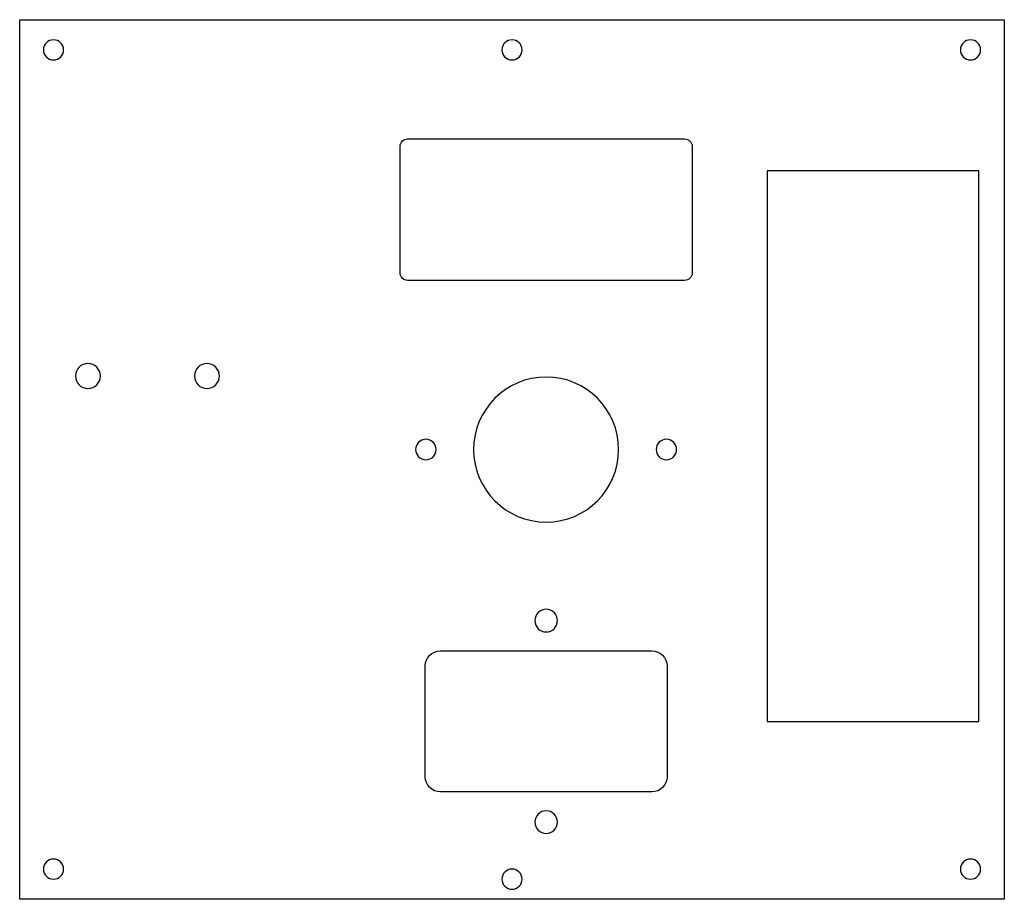
# Model space of a CAD drawing. Extents: x 20.15 to 27.85, y 20.56 to 27.44.
import ezdxf

# ---------------------------------------------------------------- set-up
doc = ezdxf.new("R2010")
doc.units = 0
doc.header["$MEASUREMENT"] = 0
doc.layers.get('0').update_dxf_attribs({"linetype": 'CONTINUOUS'})

# ---------------------------------------------------------------- blocks, each defined once
blk = doc.blocks.new('BLOCK_2')
at = {"color": 7}
blk.add_open_spline([(20.3371, 20.798), (20.3371, 20.8415), (20.3724, 20.8768), (20.4158, 20.8768), (20.4593, 20.8768), (20.4946, 20.8415), (20.4946, 20.798), (20.4946, 20.7545), (20.4593, 20.7193), (20.4158, 20.7193), (20.3724, 20.7193), (20.3371, 20.7545), (20.3371, 20.798), (20.3371, 20.798), (20.3371, 20.798), (20.3371, 20.798)], degree=3, knots=[0, 0, 0, 0, 1, 1, 1, 2, 2, 2, 3, 3, 3, 4, 4, 4, 5, 5, 5, 5], dxfattribs=at)
blk = doc.blocks.new('BLOCK_3')
at = {"color": 7}
blk.add_open_spline([(27.5054, 27.202), (27.5054, 27.2455), (27.5407, 27.2807), (27.5842, 27.2807), (27.6276, 27.2807), (27.6629, 27.2455), (27.6629, 27.202), (27.6629, 27.1585), (27.6276, 27.1232), (27.5842, 27.1232), (27.5407, 27.1232), (27.5054, 27.1585), (27.5054, 27.202), (27.5054, 27.202), (27.5054, 27.202), (27.5054, 27.202)], degree=3, knots=[0, 0, 0, 0, 1, 1, 1, 2, 2, 2, 3, 3, 3, 4, 4, 4, 5, 5, 5, 5], dxfattribs=at)
blk = doc.blocks.new('BLOCK_4')
at = {"color": 7}
blk.add_open_spline([(23.9213, 20.7193), (23.9213, 20.7628), (23.9565, 20.798), (24, 20.798), (24.0435, 20.798), (24.0787, 20.7628), (24.0787, 20.7193), (24.0787, 20.6758), (24.0435, 20.6406), (24, 20.6406), (23.9565, 20.6406), (23.9213, 20.6758), (23.9213, 20.7193), (23.9213, 20.7193), (23.9213, 20.7193), (23.9213, 20.7193)], degree=3, knots=[0, 0, 0, 0, 1, 1, 1, 2, 2, 2, 3, 3, 3, 4, 4, 4, 5, 5, 5, 5], dxfattribs=at)
blk = doc.blocks.new('BLOCK_5')
at = {"color": 7}
blk.add_open_spline([(20.3371, 27.202), (20.3371, 27.2455), (20.3724, 27.2807), (20.4158, 27.2807), (20.4593, 27.2807), (20.4946, 27.2455), (20.4946, 27.202), (20.4946, 27.1585), (20.4593, 27.1232), (20.4158, 27.1232), (20.3724, 27.1232), (20.3371, 27.1585), (20.3371, 27.202), (20.3371, 27.202), (20.3371, 27.202), (20.3371, 27.202)], degree=3, knots=[0, 0, 0, 0, 1, 1, 1, 2, 2, 2, 3, 3, 3, 4, 4, 4, 5, 5, 5, 5], dxfattribs=at)
blk = doc.blocks.new('BLOCK_6')
at = {"color": 7}
blk.add_open_spline([(23.9213, 27.202), (23.9213, 27.2455), (23.9565, 27.2807), (24, 27.2807), (24.0435, 27.2807), (24.0787, 27.2455), (24.0787, 27.202), (24.0787, 27.1585), (24.0435, 27.1232), (24, 27.1232), (23.9565, 27.1232), (23.9213, 27.1585), (23.9213, 27.202), (23.9213, 27.202), (23.9213, 27.202), (23.9213, 27.202)], degree=3, knots=[0, 0, 0, 0, 1, 1, 1, 2, 2, 2, 3, 3, 3, 4, 4, 4, 5, 5, 5, 5], dxfattribs=at)
blk = doc.blocks.new('BLOCK_7')
at = {"color": 7}
blk.add_open_spline([(27.5054, 20.798), (27.5054, 20.8415), (27.5407, 20.8768), (27.5842, 20.8768), (27.6276, 20.8768), (27.6629, 20.8415), (27.6629, 20.798), (27.6629, 20.7545), (27.6276, 20.7193), (27.5842, 20.7193), (27.5407, 20.7193), (27.5054, 20.7545), (27.5054, 20.798), (27.5054, 20.798), (27.5054, 20.798), (27.5054, 20.798)], degree=3, knots=[0, 0, 0, 0, 1, 1, 1, 2, 2, 2, 3, 3, 3, 4, 4, 4, 5, 5, 5, 5], dxfattribs=at)
blk = doc.blocks.new('BLOCK_8')
at = {"color": 7}
blk.add_open_spline([(23.7, 24.0778), (23.7, 24.3909), (23.9538, 24.6447), (24.2669, 24.6447), (24.58, 24.6447), (24.8338, 24.3909), (24.8338, 24.0778), (24.8338, 23.7646), (24.58, 23.5108), (24.2669, 23.5108), (23.9538, 23.5108), (23.7, 23.7646), (23.7, 24.0778), (23.7, 24.0778), (23.7, 24.0778), (23.7, 24.0778)], degree=3, knots=[0, 0, 0, 0, 1, 1, 1, 2, 2, 2, 3, 3, 3, 4, 4, 4, 5, 5, 5, 5], dxfattribs=at)
blk = doc.blocks.new('BLOCK_9')
at = {"color": 7}
blk.add_open_spline([(20.5876, 24.6528), (20.5876, 24.7066), (20.6313, 24.7503), (20.6851, 24.7503), (20.739, 24.7503), (20.7826, 24.7066), (20.7826, 24.6528), (20.7826, 24.5989), (20.739, 24.5553), (20.6851, 24.5553), (20.6313, 24.5553), (20.5876, 24.5989), (20.5876, 24.6528), (20.5876, 24.6528), (20.5876, 24.6528), (20.5876, 24.6528)], degree=3, knots=[0, 0, 0, 0, 1, 1, 1, 2, 2, 2, 3, 3, 3, 4, 4, 4, 5, 5, 5, 5], dxfattribs=at)
blk = doc.blocks.new('BLOCK_10')
at = {"color": 7}
blk.add_open_spline([(23.4401, 21.4016), (23.4401, 21.4016), (25.0937, 21.4016), (25.0937, 21.4016), (25.1589, 21.4016), (25.2118, 21.4545), (25.2118, 21.5197), (25.2118, 21.5197), (25.2118, 22.3858), (25.2118, 22.3858), (25.2118, 22.4511), (25.1589, 22.5039), (25.0937, 22.5039), (25.0937, 22.5039), (23.4401, 22.5039), (23.4401, 22.5039), (23.3749, 22.5039), (23.322, 22.4511), (23.322, 22.3858), (23.322, 22.3858), (23.322, 21.5197), (23.322, 21.5197), (23.322, 21.4545), (23.3749, 21.4016), (23.4401, 21.4016)], degree=3, knots=[0, 0, 0, 0, 1, 1, 1, 2, 2, 2, 3, 3, 3, 4, 4, 4, 5, 5, 5, 6, 6, 6, 7, 7, 7, 8, 8, 8, 8], dxfattribs=at)
blk = doc.blocks.new('BLOCK_11')
at = {"color": 7}
blk.add_open_spline([(21.5176, 24.6528), (21.5176, 24.7066), (21.5613, 24.7503), (21.6151, 24.7503), (21.669, 24.7503), (21.7126, 24.7066), (21.7126, 24.6528), (21.7126, 24.5989), (21.669, 24.5553), (21.6151, 24.5553), (21.5613, 24.5553), (21.5176, 24.5989), (21.5176, 24.6528), (21.5176, 24.6528), (21.5176, 24.6528), (21.5176, 24.6528)], degree=3, knots=[0, 0, 0, 0, 1, 1, 1, 2, 2, 2, 3, 3, 3, 4, 4, 4, 5, 5, 5, 5], dxfattribs=at)
blk = doc.blocks.new('BLOCK_12')
at = {"color": 7}
blk.add_open_spline([(23.2469, 24.0778), (23.2469, 24.1219), (23.2827, 24.1578), (23.3269, 24.1578), (23.3711, 24.1578), (23.4069, 24.1219), (23.4069, 24.0778), (23.4069, 24.0336), (23.3711, 23.9978), (23.3269, 23.9978), (23.2827, 23.9978), (23.2469, 24.0336), (23.2469, 24.0778), (23.2469, 24.0778), (23.2469, 24.0778), (23.2469, 24.0778)], degree=3, knots=[0, 0, 0, 0, 1, 1, 1, 2, 2, 2, 3, 3, 3, 4, 4, 4, 5, 5, 5, 5], dxfattribs=at)
blk = doc.blocks.new('BLOCK_13')
at = {"color": 7}
blk.add_open_spline([(25.1269, 24.0778), (25.1269, 24.1219), (25.1627, 24.1578), (25.2069, 24.1578), (25.2511, 24.1578), (25.2869, 24.1219), (25.2869, 24.0778), (25.2869, 24.0336), (25.2511, 23.9978), (25.2069, 23.9978), (25.1627, 23.9978), (25.1269, 24.0336), (25.1269, 24.0778), (25.1269, 24.0778), (25.1269, 24.0778), (25.1269, 24.0778)], degree=3, knots=[0, 0, 0, 0, 1, 1, 1, 2, 2, 2, 3, 3, 3, 4, 4, 4, 5, 5, 5, 5], dxfattribs=at)
blk = doc.blocks.new('BLOCK_14')
at = {"color": 7}
blk.add_open_spline([(24.1783, 21.1654), (24.1783, 21.2143), (24.218, 21.2539), (24.2669, 21.2539), (24.3158, 21.2539), (24.3555, 21.2143), (24.3555, 21.1654), (24.3555, 21.1164), (24.3158, 21.0768), (24.2669, 21.0768), (24.218, 21.0768), (24.1783, 21.1164), (24.1783, 21.1654), (24.1783, 21.1654), (24.1783, 21.1654), (24.1783, 21.1654)], degree=3, knots=[0, 0, 0, 0, 1, 1, 1, 2, 2, 2, 3, 3, 3, 4, 4, 4, 5, 5, 5, 5], dxfattribs=at)
blk = doc.blocks.new('BLOCK_15')
at = {"color": 7}
blk.add_open_spline([(24.1783, 22.7402), (24.1783, 22.7891), (24.218, 22.8287), (24.2669, 22.8287), (24.3158, 22.8287), (24.3555, 22.7891), (24.3555, 22.7402), (24.3555, 22.6912), (24.3158, 22.6516), (24.2669, 22.6516), (24.218, 22.6516), (24.1783, 22.6912), (24.1783, 22.7402), (24.1783, 22.7402), (24.1783, 22.7402), (24.1783, 22.7402)], degree=3, knots=[0, 0, 0, 0, 1, 1, 1, 2, 2, 2, 3, 3, 3, 4, 4, 4, 5, 5, 5, 5], dxfattribs=at)
blk = doc.blocks.new('BLOCK_16')
at = {"color": 7}
blk.add_open_spline([(25.4086, 25.4587), (25.4086, 25.4587), (25.4086, 26.4469), (25.4086, 26.4469), (25.4086, 26.4795), (25.3822, 26.5059), (25.3496, 26.5059), (25.3496, 26.5059), (23.1842, 26.5059), (23.1842, 26.5059), (23.1516, 26.5059), (23.1251, 26.4795), (23.1251, 26.4469), (23.1251, 26.4469), (23.1251, 25.4587), (23.1251, 25.4587), (23.1251, 25.426), (23.1516, 25.3996), (23.1842, 25.3996), (23.1842, 25.3996), (25.3496, 25.3996), (25.3496, 25.3996), (25.3822, 25.3996), (25.4086, 25.426), (25.4086, 25.4587)], degree=3, knots=[0, 0, 0, 0, 1, 1, 1, 2, 2, 2, 3, 3, 3, 4, 4, 4, 5, 5, 5, 6, 6, 6, 7, 7, 7, 8, 8, 8, 8], dxfattribs=at)
blk = doc.blocks.new('BLOCK_17')
at = {"color": 7}
blk.add_lwpolyline([(27.8486, 27.4382), (27.8486, 20.5618), (20.1514, 20.5618), (20.1514, 27.4382), (27.8486, 27.4382)], dxfattribs=at)

msp = doc.modelspace()

# ---------------------------------------------------------------- linework, layer by layer
at = {"color": 7}
msp.add_lwpolyline([(25.9936, 21.9528), (27.6486, 21.9528), (27.6486, 26.2578), (25.9936, 26.2578), (25.9936, 21.9528)], dxfattribs=at)

# ---------------------------------------------------------------- block references
for name in ['BLOCK_17', 'BLOCK_5', 'BLOCK_6', 'BLOCK_3', 'BLOCK_16', 'BLOCK_9', 'BLOCK_11', 'BLOCK_8', 'BLOCK_12', 'BLOCK_13', 'BLOCK_15', 'BLOCK_10', 'BLOCK_14', 'BLOCK_2', 'BLOCK_7', 'BLOCK_4']:
    msp.add_blockref(name, (0, 0))

doc.saveas('drawing.dxf')
